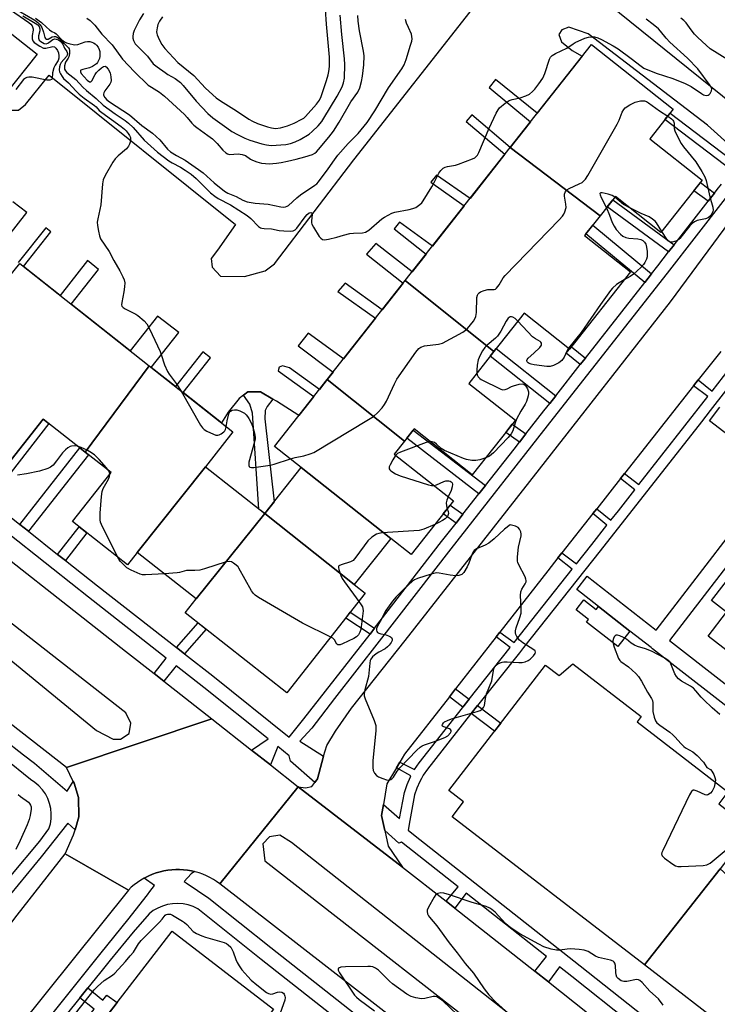
# Model space of a CAD drawing. Units: inches. Extents: x 1261765 to 1267765, y 525453 to 529453.
# Drawn here: x 1263632 to 1263879, y 528237 to 528586 of the extents above; entities that cross this region are included whole.
import ezdxf

# ---------------------------------------------------------------- set-up
doc = ezdxf.new("R2010")
doc.units = ezdxf.units.IN
doc.header["$MEASUREMENT"] = 0
for name, color, linetype in [('BLDG-Footprint', 5, 'Continuous'), ('CULTRL-Pad', 6, 'Continuous'), ('TRANS-Non Street Sidewalk', 7, 'Continuous'), ('TRANS-Parking Lot', 4, 'Continuous'), ('TRANS-Road', 130, 'Continuous'), ('TRANS-Street Sidewalk', 7, 'Continuous'), ('Undefined', 1, 'Continuous')]:
    doc.layers.add(name, color=color, linetype=linetype)

msp = doc.modelspace()

# ---------------------------------------------------------------- linework, layer by layer
at = {"layer": 'BLDG-Footprint'}
for points, elevation in [([(1263596.61, 528606.2), (1263637.66, 528573.83), (1263626.24, 528559.36), (1263616.98, 528566.66), (1263620.65, 528571.31), (1263599.09, 528588.31), (1263595.33, 528583.54), (1263585.09, 528591.61)], 491.05), ([(1263837.05, 528516.56), (1263805.22, 528540.79), (1263833.99, 528577.25), (1263862.98, 528554.38), (1263854.63, 528543.8), (1263873.2, 528529.15), (1263858.61, 528510.65), (1263842.45, 528523.4)], 487.83), ([(1263837.05, 528516.56), (1263831.54, 528509.58), (1263847.83, 528496.73), (1263826.26, 528469.39), (1263810.15, 528482.09), (1263799.45, 528468.52), (1263768.02, 528493.63), (1263805.22, 528540.79)], 488.64), ([(1263677.32, 528463.51), (1263654.75, 528432.87), (1263639.87, 528444.61), (1263625.86, 528426.85), (1263598.39, 528448.52), (1263610.47, 528463.84), (1263605.57, 528467.71), (1263631.5, 528499.65)], 488.87), ([(1263799.45, 528468.52), (1263790.55, 528457.25), (1263807.08, 528444.22), (1263791.8, 528424.85), (1263771.18, 528441.13), (1263767.78, 528436.81), (1263740.42, 528458.64), (1263768.02, 528493.63)], 488.15), ([(1263697.3, 528427.74), (1263673.14, 528397.46), (1263669.65, 528393.03), (1263650.21, 528408.37), (1263663.86, 528425.68), (1263654.75, 528432.87), (1263677.32, 528463.51), (1263707.03, 528440.07)], 488.47), ([(1263767.78, 528436.81), (1263764.13, 528432.19), (1263785.09, 528415.66), (1263770.13, 528396.7), (1263762.91, 528402.39), (1263731.2, 528427.52), (1263721.75, 528434.98), (1263740.42, 528458.64)], 487.92), ([(1263718.3, 528411.17), (1263694, 528381), (1263673.14, 528397.46), (1263697.3, 528427.74)], 488.54), ([(1263762.91, 528402.39), (1263750.01, 528386.04), (1263718.3, 528411.17), (1263731.2, 528427.52)], 488.06), ([(1263750.01, 528386.04), (1263753.88, 528382.99), (1263726.06, 528347.72), (1263690.11, 528376.07), (1263694, 528381), (1263718.3, 528411.17)], 488.55), ([(1263944.26, 528369.05), (1263920.9, 528339.01), (1263908.54, 528348.54), (1263905.44, 528344.53), (1263875.32, 528367.77), (1263881.87, 528376.25), (1263876.52, 528380.38), (1263893.6, 528402.51), (1263899.98, 528397.59), (1263906.2, 528405.65), (1263935.26, 528383.23), (1263931.76, 528378.69)], 487.12), ([(1263890.49, 528299.61), (1263879.53, 528285.41), (1263852.72, 528251.43), (1263784.71, 528303.91), (1263788.73, 528309.12), (1263783.51, 528313.15), (1263817.76, 528357.54), (1263822.57, 528353.83), (1263827.39, 528357.99), (1263851.56, 528339.34), (1263850.14, 528337.5), (1263882.3, 528312.68), (1263879.04, 528308.45)], 486.19), ([(1263900.54, 528271.95), (1263910.85, 528264.13), (1263940.96, 528237.01), (1263937.9, 528233.05), (1263947.32, 528225.79), (1263927.32, 528199.86), (1263919.19, 528206.14), (1263916.28, 528202.37), (1263852.72, 528251.43), (1263879.53, 528285.41), (1263898.36, 528268.46)], 486.12), ([(1263729.02, 528198.08), (1263705.4, 528167.24), (1263698.68, 528172.42), (1263710.06, 528187.18), (1263693.05, 528200.3), (1263663.64, 528224.38), (1263658.49, 528228.34), (1263685.54, 528263.44), (1263721.35, 528235.83), (1263717.95, 528231.42), (1263735.66, 528217.77), (1263723.66, 528202.21)], 488.95)]:
    msp.add_lwpolyline(points, close=True, dxfattribs=dict(at, elevation=elevation))
at = {"layer": 'CULTRL-Pad'}
msp.add_lwpolyline([(1263831.3, 528380.62), (1263835.66, 528377.22), (1263836.47, 528378.27), (1263847.58, 528369.62), (1263843.32, 528364.15), (1263832.24, 528372.78), (1263832.93, 528373.66), (1263828.54, 528377.08)], close=True, dxfattribs=at)
at = {"layer": 'TRANS-Non Street Sidewalk'}
for points in [[(1263885.91, 528534.57), (1263884.04, 528532.41), (1263860.03, 528550.64), (1263861.81, 528552.89)], [(1263877.59, 528524.64), (1263875.33, 528521.74), (1263870.3, 528525.47), (1263872.57, 528528.36)], [(1263863.24, 528506.25), (1263861.32, 528503.78), (1263839.6, 528519.8), (1263841.54, 528522.25)], [(1263855.29, 528496.08), (1263852.85, 528492.97), (1263832.04, 528510.21), (1263834.49, 528513.31)], [(1263831.86, 528466.22), (1263830.04, 528463.91), (1263825.08, 528467.95), (1263826.26, 528469.39), (1263826.93, 528470.24)], [(1263821.35, 528452.85), (1263819.23, 528450.14), (1263798.13, 528466.85), (1263799.45, 528468.52), (1263800.26, 528469.56)], [(1263721.15, 528451.74), (1263719.14, 528449.06), (1263718.44, 528447.73), (1263718.33, 528444.67), (1263721.62, 528415.38), (1263718.3, 528411.17), (1263716.24, 528412.8), (1263713.98, 528446.72), (1263713.04, 528449.93), (1263710.77, 528453.12), (1263712.29, 528454.33), (1263716.74, 528454.33)], [(1263620.69, 528415.92), (1263617.83, 528418.18), (1263625.08, 528427.47), (1263625.86, 528426.85), (1263639.87, 528444.61), (1263641.85, 528443.05)], [(1263810.78, 528439.37), (1263808.5, 528436.47), (1263803.67, 528439.9), (1263805.96, 528442.8)], [(1263796.43, 528421.08), (1263794.14, 528418.17), (1263768.57, 528437.83), (1263770.87, 528440.73)], [(1263634.6, 528404.92), (1263631.5, 528407.37), (1263652.75, 528434.45), (1263654.75, 528432.87), (1263655.85, 528432.01)], [(1263788.46, 528410.93), (1263786.02, 528407.83), (1263781.51, 528411.13), (1263783.96, 528414.22)], [(1263647.69, 528394.56), (1263644.93, 528396.75), (1263652.53, 528406.54), (1263655.3, 528404.36)], [(1263757.19, 528370.62), (1263755.58, 528368.54), (1263746.95, 528374.2), (1263748.58, 528376.27)], [(1263689.83, 528361.53), (1263686.98, 528363.76), (1263694.69, 528372.46), (1263697.52, 528370.23)], [(1263790.67, 528345.48), (1263788.45, 528342.68), (1263783.66, 528346.32), (1263785.86, 528349.13)], [(1263791.4, 528340.43), (1263793.62, 528343.23), (1263801.88, 528336.96), (1263799.7, 528334.13)], [(1263652.81, 528239.81), (1263655.6, 528243.28), (1263660.97, 528238.97), (1263662.41, 528240.72), (1263666.03, 528238.12), (1263664.5, 528236.14), (1263661.78, 528232.61), (1263660.52, 528230.97), (1263656.32, 528233.9), (1263657.88, 528235.75)]]:
    msp.add_lwpolyline(points, close=True, dxfattribs=at)
at = {"layer": 'TRANS-Parking Lot'}
for points in [[(1263827.46, 528601.8), (1263904.69, 528539.44)], [(1263582.3, 528589.71), (1263593.4, 528581.17), (1263615.16, 528564.43), (1263626.43, 528555.75), (1263628.61, 528553.94), (1263631.13, 528553.96), (1263633.61, 528555.95), (1263641.89, 528566.35), (1263707.9, 528513.54), (1263701.57, 528504.46), (1263699.28, 528501.47), (1263699.65, 528498.41), (1263702.65, 528495.21), (1263711.09, 528495.1), (1263718.47, 528497.07), (1263721.73, 528499.62), (1263749.87, 528536.39), (1263793.64, 528592.04)], [(1263884.65, 528540.09), (1263875.08, 528548.67), (1263832.87, 528580.94), (1263825.92, 528583.37), (1263823.49, 528582.41), (1263822.45, 528580.72), (1263823.42, 528578.21), (1263827.2, 528575.11), (1263830.67, 528573.04), (1263814.81, 528552.94), (1263799.98, 528564.88), (1263797.81, 528562.03), (1263812.39, 528549.87), (1263805.22, 528540.79), (1263791.65, 528552.34), (1263789.66, 528549.92), (1263803.37, 528538.44), (1263790.98, 528522.74), (1263779.06, 528531), (1263777.1, 528528.51), (1263788.87, 528520.06), (1263777.66, 528505.85), (1263765.97, 528514.35), (1263764.09, 528511.96), (1263775.46, 528503.06), (1263770.51, 528496.78), (1263757.67, 528506.79), (1263754.31, 528502.99), (1263767.34, 528492.76), (1263759.84, 528483.26), (1263746.81, 528492.77), (1263744.13, 528489.82), (1263757.52, 528480.32), (1263746.16, 528465.92), (1263733.62, 528475.09), (1263730.16, 528470.59), (1263742.48, 528461.25), (1263740.42, 528458.64), (1263737.66, 528455.14), (1263727.02, 528462.8), (1263724.57, 528463.53), (1263723.45, 528462.98), (1263723.06, 528461.75), (1263735.72, 528452.68), (1263730.34, 528445.87), (1263722.4, 528451), (1263721.15, 528451.74), (1263716.74, 528454.33), (1263712.29, 528454.33), (1263710.77, 528453.12), (1263709.25, 528451.91), (1263705.38, 528447.11), (1263702.95, 528443.29), (1263689.39, 528453.99), (1263699.11, 528466.32), (1263696.39, 528468.46), (1263686.67, 528456.13), (1263678.09, 528462.9), (1263687.82, 528475.23), (1263680.36, 528481.11), (1263670.64, 528468.78), (1263649.7, 528485.3), (1263659.42, 528497.63), (1263655.51, 528500.71), (1263645.79, 528488.38), (1263632.85, 528498.59), (1263642.58, 528510.92), (1263640.73, 528512.37), (1263631, 528500.04)], [(1263624.25, 528505.37), (1263633.98, 528517.7), (1263629.12, 528521.53)], [(1263879.78, 528468.6), (1263871.81, 528458.49), (1263870.18, 528456.44), (1263845.73, 528425.43), (1263844.33, 528423.65), (1263835.84, 528412.89), (1263834.5, 528411.19), (1263823.53, 528397.28), (1263822.1, 528395.47), (1263818.54, 528390.96), (1263801.54, 528369.2), (1263800.28, 528367.58), (1263785.86, 528349.13), (1263783.66, 528346.32), (1263767.78, 528326), (1263766.09, 528323.18), (1263764.93, 528321.23), (1263761.52, 528315.52), (1263760.3, 528308.2), (1263759.67, 528304.36), (1263760.81, 528299.02), (1263762, 528293.44), (1263767.09, 528286.08), (1263730.13, 528314.5), (1263732.74, 528314.14), (1263734.95, 528314.58), (1263736.02, 528316.02), (1263736.99, 528317.33), (1263738.45, 528323.05), (1263739.15, 528325.37), (1263740.26, 528329.08), (1263743.3, 528334.19), (1263749.04, 528342.37), (1263768.07, 528366.29), (1263815.55, 528426.93), (1263862.04, 528486.18), (1263886.7, 528519.5)]]:
    msp.add_lwpolyline(points, dxfattribs=at)
at = {"layer": 'TRANS-Road'}
for points in [[(1263679.12, 528354.56), (1263682.54, 528351.87), (1263699.58, 528338.49), (1263648.11, 528321.27), (1263587.06, 528368.84), (1263576, 528377.46), (1263524.32, 528417.74), (1263532.19, 528434.87), (1263614.46, 528370.67), (1263658.74, 528334.36), (1263664.58, 528331.3), (1263667.25, 528331.39), (1263670.23, 528333.37), (1263670.81, 528337.05), (1263669.1, 528340.7), (1263623.45, 528376.28), (1263541.77, 528440.69), (1263536.46, 528444.17), (1263543.97, 528460.52), (1263606.13, 528411.76), (1263669.03, 528362.49)], [(1263713.63, 528327.46), (1263720.27, 528322.24), (1263730.13, 528314.5), (1263702.39, 528280.1), (1263701.26, 528280.93), (1263700.09, 528281.69), (1263698.87, 528282.38), (1263697.61, 528283), (1263696.33, 528283.54), (1263695.01, 528284.01), (1263693.67, 528284.41), (1263693.41, 528284.47), (1263692.31, 528284.73), (1263690.93, 528284.97), (1263689.54, 528285.13), (1263688.14, 528285.21), (1263686.75, 528285.21), (1263685.35, 528285.13), (1263683.96, 528284.98), (1263682.58, 528284.74), (1263681.22, 528284.42), (1263679.88, 528284.03), (1263678.56, 528283.56), (1263677.27, 528283.02), (1263676.02, 528282.4), (1263675.56, 528282.15), (1263674.35, 528281.44), (1263673.19, 528280.66), (1263672.08, 528279.81), (1263671.02, 528278.9), (1263670.02, 528277.94), (1263647.64, 528290.71), (1263650.59, 528297.43), (1263651.1, 528299.22), (1263652.42, 528303.91), (1263652.28, 528310.69), (1263650.81, 528315.74), (1263650.49, 528316.4), (1263648.11, 528321.27), (1263699.58, 528338.49)], [(1263670.02, 528277.94), (1263611.08, 528204.6), (1263608.46, 528201.33), (1263600.47, 528191.4), (1263544.49, 528120.81), (1263520.31, 528090.69), (1263495.96, 528059.59), (1263476.43, 528076.47), (1263508.95, 528117.8), (1263518.06, 528128.23), (1263532.86, 528146.86), (1263576.82, 528201.31), (1263603.08, 528233.92), (1263628.35, 528266.13), (1263630.64, 528269.05), (1263647.64, 528290.71)]]:
    msp.add_lwpolyline(points, close=True, dxfattribs=at)
for points in [[(1263825.43, 528184.72), (1263702.39, 528280.1), (1263730.13, 528314.5), (1263767.09, 528286.08), (1263782.5, 528273.96), (1263785.63, 528271.5), (1263813.88, 528249.26), (1263818.73, 528245.45), (1263827.97, 528238.18), (1263842.49, 528226.63)], [(1263825.82, 528217.52), (1263727.77, 528294.76), (1263723.6, 528297.4), (1263720, 528296.76), (1263717.6, 528294.31), (1263718.29, 528288.29), (1263814.51, 528213.2)]]:
    msp.add_lwpolyline(points, dxfattribs=at)
at = {"layer": 'TRANS-Street Sidewalk'}
for points in [[(1263620.69, 528415.92), (1263631.5, 528407.37), (1263634.6, 528404.92), (1263644.93, 528396.75), (1263647.69, 528394.56), (1263659.01, 528385.6), (1263686.98, 528363.76), (1263689.83, 528361.53), (1263699.86, 528353.7), (1263726.99, 528332.02), (1263732.14, 528338.48), (1263739.76, 528348.31), (1263755.58, 528368.54), (1263757.19, 528370.62), (1263780.91, 528401.31), (1263786.02, 528407.83), (1263788.46, 528410.93), (1263794.14, 528418.17), (1263796.43, 528421.08), (1263806.56, 528433.99), (1263808.5, 528436.47), (1263810.78, 528439.37), (1263817.16, 528447.5), (1263819.23, 528450.14), (1263821.35, 528452.85), (1263830.04, 528463.91), (1263831.86, 528466.22), (1263852.85, 528492.97), (1263855.29, 528496.08), (1263857.5, 528498.89), (1263861.32, 528503.78), (1263863.24, 528506.25), (1263875.33, 528521.74), (1263877.59, 528524.64), (1263878.55, 528525.86), (1263880.03, 528527.76)], [(1263881.4, 528522.76), (1263860.77, 528496.32), (1263820.43, 528444.93), (1263784.19, 528398.76), (1263758.86, 528365.99), (1263743.04, 528345.75), (1263734.91, 528335.27), (1263730.75, 528330.61), (1263739.15, 528325.37), (1263738.45, 528323.05), (1263736.99, 528317.33), (1263736.02, 528316.02), (1263727.46, 528323.6), (1263726.96, 528325.46), (1263722.89, 528328.71), (1263720.27, 528322.24), (1263713.63, 528327.46), (1263719.46, 528331.46), (1263696.68, 528349.66), (1263686.9, 528357.3), (1263682.54, 528351.87), (1263679.12, 528354.56), (1263683.39, 528360.04), (1263655.84, 528381.56), (1263612.01, 528416.24)], [(1263847.27, 528231.34), (1263827.01, 528247.35), (1263822.65, 528250.79), (1263818.73, 528245.45), (1263813.88, 528249.26), (1263818.03, 528254.43), (1263789.66, 528276.81), (1263785.63, 528271.5), (1263782.5, 528273.96), (1263786.74, 528279.1), (1263766.66, 528294.94), (1263765.8, 528294.51), (1263760.81, 528299.02), (1263759.67, 528304.36), (1263760.3, 528308.2), (1263766.05, 528303.25), (1263767.76, 528312.49), (1263768.67, 528315.29), (1263769.85, 528317.98), (1263770.04, 528318.34), (1263764.93, 528321.23), (1263766.09, 528323.18), (1263771.28, 528320.55), (1263772.96, 528322.96), (1263788.27, 528342.45), (1263788.45, 528342.68), (1263790.67, 528345.48), (1263805.2, 528363.76), (1263800.28, 528367.58), (1263801.54, 528369.2), (1263806.61, 528365.53), (1263827.21, 528391.52), (1263822.1, 528395.47), (1263823.53, 528397.28), (1263828.75, 528393.45), (1263834.17, 528400.3), (1263839.49, 528407.07), (1263834.5, 528411.19), (1263835.84, 528412.89), (1263840.84, 528408.8), (1263843.51, 528412.2), (1263849.34, 528419.64), (1263844.33, 528423.65), (1263845.73, 528425.43), (1263850.77, 528421.46), (1263875.18, 528452.58), (1263870.18, 528456.44), (1263871.81, 528458.49), (1263876.7, 528454.52), (1263884.82, 528464.88)], [(1263887.75, 528462.6), (1263876.01, 528447.63), (1263872.94, 528443.71), (1263837.09, 528398), (1263809.94, 528363.76), (1263808.47, 528361.91), (1263793.62, 528343.23), (1263791.4, 528340.43), (1263791.18, 528340.15), (1263775.95, 528320.75), (1263774.43, 528318.58), (1263773.81, 528317.47), (1263773.17, 528316.33), (1263772.14, 528313.97), (1263771.36, 528311.58), (1263769.71, 528302.57), (1263769.12, 528299.13), (1263770.95, 528297.6), (1263829.95, 528251.07), (1263900.77, 528195.12)], [(1263888.88, 528337.45), (1263855.61, 528363.36), (1263855.1, 528363.76), (1263847.58, 528369.62), (1263836.47, 528378.27), (1263828.78, 528384.26), (1263832.47, 528389), (1263856.92, 528369.95), (1263899.76, 528425.61), (1263875.8, 528444.07), (1263879.46, 528448.83)], [(1263906.34, 528424.33), (1263861.65, 528366.26), (1263864.87, 528363.76), (1263890.39, 528343.88)], [(1263618.3, 528337.09), (1263632.88, 528325.84), (1263636.78, 528322.82), (1263648.33, 528312.95), (1263650.49, 528316.4), (1263650.81, 528315.74), (1263652.28, 528310.69), (1263652.42, 528303.91), (1263651.1, 528299.22), (1263648.51, 528301.66), (1263639.08, 528289.74), (1263625.49, 528273.23)], [(1263628.37, 528282.95), (1263638.65, 528295.27), (1263641.87, 528299.55), (1263642.37, 528301.32), (1263642.64, 528303.14), (1263642.68, 528304.97), (1263642.5, 528306.8), (1263642.08, 528308.59), (1263641.44, 528310.32), (1263640.59, 528311.94), (1263639.54, 528313.45), (1263638.31, 528314.82), (1263636.92, 528316.02), (1263635.39, 528317.04), (1263616.61, 528332.13)], [(1263623.25, 528209.62), (1263660.31, 528255.73), (1263669.86, 528267.4), (1263676.71, 528276.29), (1263677.62, 528277.47), (1263679.19, 528279.52), (1263675.56, 528282.15), (1263676.02, 528282.4), (1263677.27, 528283.02), (1263678.56, 528283.56), (1263679.88, 528284.03), (1263681.22, 528284.42), (1263682.58, 528284.74), (1263683.96, 528284.98), (1263685.35, 528285.13), (1263686.75, 528285.21), (1263688.14, 528285.21), (1263689.54, 528285.13), (1263690.93, 528284.97), (1263692.31, 528284.73), (1263693.41, 528284.47), (1263692.24, 528283.69), (1263689.73, 528280.99), (1263690.46, 528280.5), (1263698.5, 528275.11), (1263720.41, 528257.56), (1263771.71, 528217.3)], [(1263746.88, 528229.89), (1263717.03, 528253.31), (1263694.57, 528271.31), (1263692.9, 528272.08), (1263691.15, 528272.65), (1263689.34, 528273.01), (1263687.51, 528273.16), (1263685.67, 528273.08), (1263683.86, 528272.79), (1263682.09, 528272.28), (1263680.39, 528271.57), (1263678.79, 528270.66), (1263677.31, 528269.57), (1263671.65, 528263.06), (1263663.51, 528253.13), (1263659.72, 528248.41), (1263655.6, 528243.28), (1263652.81, 528239.81), (1263629.6, 528210.92)]]:
    msp.add_lwpolyline(points, dxfattribs=at)
at = {"layer": 'Undefined'}
for points, elevation in [([(1263628.19, 528589.47), (1263634.69, 528585.02), (1263635.48, 528584.4), (1263635.94, 528583.79), (1263636.29, 528582.81), (1263636.33, 528582.3), (1263635.98, 528580.39), (1263635.96, 528579.27), (1263636.16, 528578.52), (1263636.68, 528577.9), (1263638.64, 528576.57), (1263639.94, 528575.96), (1263640.76, 528575.93), (1263642.71, 528576.44), (1263643.23, 528576.5), (1263643.8, 528576.34), (1263644.32, 528575.9), (1263644.9, 528575.07), (1263645.2, 528574.3), (1263645.41, 528573.17), (1263645.41, 528572.33), (1263645.17, 528571.61), (1263644.09, 528569.92), (1263643.64, 528568.91), (1263643.16, 528567.2), (1263642.96, 528565.12), (1263642.75, 528564.84), (1263642.18, 528564.65), (1263641.16, 528564.64), (1263635.9, 528565.65), (1263634.77, 528565.7), (1263633.98, 528565.58), (1263633.51, 528565.35), (1263632.9, 528564.8), (1263630.18, 528561.33)], 490), ([(1263628.74, 528590.58), (1263636.85, 528585.81), (1263637.96, 528584.99), (1263638.75, 528584.19), (1263639.35, 528583.22), (1263639.97, 528581.61), (1263640.35, 528579.73), (1263640.69, 528579.29), (1263641.03, 528579.12), (1263641.58, 528579.14), (1263642.98, 528579.88), (1263643.69, 528580.1), (1263644.14, 528580.08), (1263644.59, 528579.94), (1263645.48, 528579.39), (1263648.75, 528576.06), (1263649.03, 528575.64), (1263649.2, 528575.13), (1263649.16, 528574.03), (1263648.86, 528572.9), (1263648.62, 528572.38), (1263647.71, 528570.96), (1263647.34, 528569.7), (1263647.33, 528568.97), (1263647.43, 528568.53), (1263647.75, 528567.89), (1263648.25, 528567.31), (1263651.42, 528564.81), (1263653.86, 528562.17), (1263655.11, 528560.94), (1263658.53, 528558.09), (1263661.05, 528555.74), (1263665.33, 528552.65), (1263668.86, 528550.28), (1263669.98, 528549.41), (1263671.64, 528547.81), (1263675.6, 528543.33), (1263680.25, 528539.09), (1263684.35, 528536.08), (1263685.51, 528535.38), (1263688.42, 528533.84), (1263690.09, 528532.78), (1263692.22, 528531.28), (1263693.95, 528529.78), (1263699.06, 528524.77), (1263700.62, 528523.51), (1263701.8, 528522.72), (1263706.2, 528520.44), (1263712.07, 528516.68), (1263713.4, 528515.6), (1263716.06, 528512.83), (1263716.77, 528512.37), (1263717.3, 528512.17), (1263718.14, 528512.05), (1263720.71, 528511.95), (1263723.4, 528511.41), (1263725.03, 528511.24), (1263727.27, 528511.14), (1263728.34, 528511.25), (1263729.01, 528511.57), (1263729.6, 528512.15), (1263732.59, 528516.19), (1263733.35, 528517.08), (1263734.06, 528517.61), (1263734.58, 528517.74), (1263734.85, 528517.65), (1263734.95, 528517.53), (1263735.06, 528517.14), (1263734.82, 528514.68), (1263734.84, 528514.13), (1263735, 528513.59), (1263735.53, 528512.56), (1263737.6, 528509.28), (1263738.12, 528508.61), (1263738.71, 528508.14), (1263739.47, 528508.05), (1263740.9, 528508.29), (1263743.82, 528508.99), (1263746.14, 528509.75), (1263748.38, 528510.28), (1263749.75, 528510.43), (1263752.94, 528510.54), (1263754.01, 528510.78), (1263755.16, 528511.51), (1263759.76, 528515.54), (1263760.73, 528516.16), (1263762, 528516.85), (1263763.3, 528517.47), (1263764.4, 528517.84), (1263769.38, 528518.77), (1263770.77, 528519.11), (1263771.81, 528519.58), (1263773.23, 528520.61), (1263773.87, 528521.2), (1263774.4, 528521.89), (1263777.46, 528526.85), (1263778.34, 528528.36), (1263779.99, 528531.73), (1263780.66, 528532.64), (1263781.47, 528533.4), (1263782.19, 528533.76), (1263782.98, 528534.02), (1263785.84, 528534.55), (1263786.96, 528534.87), (1263791.89, 528536.74), (1263792.65, 528537.11), (1263793.1, 528537.43), (1263793.61, 528538.03), (1263794.15, 528538.98), (1263797.82, 528547.59), (1263800.26, 528552.86), (1263800.95, 528554.12), (1263801.48, 528554.76), (1263803.42, 528556.43), (1263804.81, 528557.39), (1263805.87, 528557.77), (1263808.76, 528558.37), (1263810.74, 528559.01), (1263812.05, 528559.64), (1263813.16, 528560.57), (1263813.92, 528561.43), (1263815.32, 528563.25), (1263816.78, 528565.35), (1263817.43, 528566.94), (1263819.17, 528572.06), (1263819.53, 528572.75), (1263820.05, 528573.3), (1263821.2, 528573.99), (1263825.23, 528575.92), (1263827.51, 528577.46), (1263828.25, 528577.87), (1263831.62, 528579.42), (1263832.93, 528579.83), (1263833.96, 528579.97), (1263835.09, 528579.88), (1263836.21, 528579.59), (1263837.58, 528578.99), (1263841.73, 528576.7), (1263843.46, 528575.66), (1263848.03, 528572.27), (1263851.54, 528569.53), (1263852.52, 528568.88), (1263856.95, 528567.02), (1263862.8, 528565.2), (1263867.16, 528563.44), (1263869.25, 528562.34), (1263872.93, 528559.84), (1263873.66, 528559.41), (1263874.14, 528559.24), (1263874.61, 528559.17), (1263875.28, 528559.27), (1263875.68, 528559.54), (1263876.03, 528559.93), (1263876.53, 528560.84), (1263876.59, 528561.56), (1263876.44, 528562.04), (1263876.05, 528562.76), (1263871.7, 528568.59), (1263867.98, 528572.41), (1263861.74, 528578.02), (1263860.4, 528579.51), (1263858.49, 528581.9), (1263857.7, 528582.74), (1263855.9, 528584.3), (1263853.35, 528586.13)], 486), ([(1263675.37, 528588.21), (1263673.95, 528585.89), (1263672.08, 528582.2), (1263671.67, 528581.11), (1263671.52, 528580.01), (1263671.58, 528579.47), (1263671.78, 528578.69), (1263671.99, 528578.2), (1263672.44, 528577.5), (1263673.76, 528576.01), (1263676.73, 528573.12), (1263678.83, 528570.41), (1263680.17, 528569.3), (1263683.01, 528567.27), (1263683.98, 528566.63), (1263686.54, 528565.16), (1263688.41, 528563.76), (1263689.35, 528562.76), (1263693.99, 528557.11), (1263698.13, 528552.85), (1263699.86, 528551.31), (1263704.81, 528547.72), (1263706.67, 528546.48), (1263708.59, 528545.37), (1263711.18, 528544.05), (1263713.05, 528543.3), (1263717.26, 528542), (1263718.89, 528541.66), (1263720.53, 528541.52), (1263725.8, 528541.83), (1263727.44, 528542.17), (1263729.03, 528542.73), (1263730.84, 528543.55), (1263734, 528545.51), (1263735.13, 528546.4), (1263737.24, 528548.41), (1263738.45, 528549.96), (1263739.24, 528551.16), (1263743.97, 528558.95), (1263745.7, 528562.28), (1263746.17, 528563.63), (1263746.49, 528565.31), (1263746.64, 528570.16), (1263746.57, 528572.12), (1263745.6, 528580.81), (1263745.03, 528587.55)], 480), ([(1263682.09, 528587.02), (1263681.06, 528585.53), (1263680.44, 528584.3), (1263680.15, 528583.16), (1263680, 528581.71), (1263680.04, 528581.14), (1263680.18, 528580.59), (1263680.88, 528578.98), (1263681.87, 528577.16), (1263682.96, 528575.81), (1263687.56, 528570.83), (1263693.16, 528566.27), (1263697.3, 528561.76), (1263701.07, 528558.33), (1263702.59, 528557.22), (1263708.25, 528553.74), (1263712.7, 528550.76), (1263713.92, 528550.06), (1263715.7, 528549.27), (1263719.21, 528548.02), (1263720.63, 528547.67), (1263722.09, 528547.52), (1263723.86, 528547.7), (1263726.29, 528548.41), (1263728.65, 528549.34), (1263731.45, 528550.74), (1263732.09, 528551.19), (1263732.71, 528551.75), (1263736.57, 528556.04), (1263737.64, 528557.55), (1263738.31, 528558.83), (1263740.2, 528564.51), (1263740.75, 528566.53), (1263740.97, 528567.69), (1263741.17, 528569.46), (1263741.23, 528571.43), (1263741.17, 528572.76), (1263740.12, 528584.45), (1263739.82, 528589.55)], 478), ([(1263632.56, 528587.35), (1263637.01, 528584.77), (1263637.92, 528584.13), (1263638.4, 528583.56), (1263638.67, 528582.73), (1263638.62, 528582.01), (1263638.17, 528580.23), (1263638.17, 528579.47), (1263638.43, 528578.8), (1263638.99, 528578.24), (1263640.18, 528577.58), (1263640.93, 528577.49), (1263641.42, 528577.63), (1263641.88, 528577.87), (1263643.25, 528579.01), (1263643.96, 528579.21), (1263644.48, 528579.13), (1263645.26, 528578.81), (1263645.75, 528578.51), (1263646.32, 528577.96), (1263646.75, 528577.31), (1263647.38, 528575.91), (1263648.17, 528574.75), (1263648.39, 528574.03), (1263648.31, 528573.39), (1263648.11, 528572.96), (1263646.25, 528570.81), (1263645.82, 528570.09), (1263645.57, 528569.32), (1263645.5, 528568.3), (1263645.62, 528567.54), (1263645.94, 528566.8), (1263646.54, 528565.86), (1263647.07, 528565.22), (1263648.76, 528563.62), (1263651.49, 528560.65), (1263652.57, 528559.62), (1263654.39, 528558.23), (1263658.02, 528555.65), (1263658.57, 528555.15), (1263659.68, 528553.91), (1263660.56, 528553.17), (1263667.45, 528548.2), (1263668.63, 528547.27), (1263669.25, 528546.61), (1263669.92, 528545.72), (1263670.37, 528545.02), (1263670.71, 528544.3), (1263670.8, 528543.79), (1263670.74, 528542.99), (1263670.45, 528541.92), (1263670.09, 528541.19), (1263669.32, 528540.32), (1263666.33, 528537.83), (1263665.3, 528536.78), (1263664.5, 528535.54), (1263661.81, 528530.9), (1263661.06, 528529.31), (1263660.81, 528527.9), (1263660.23, 528520.44), (1263659.17, 528515.49), (1263658.98, 528514.32), (1263659.02, 528513.18), (1263659.37, 528511.2), (1263659.74, 528509.53), (1263660.13, 528508.48), (1263663.23, 528503.97), (1263664.82, 528500.74), (1263667.01, 528497.13), (1263668.05, 528494.99), (1263668.49, 528493.91), (1263668.69, 528492.8), (1263668.62, 528491.39), (1263668.4, 528489.68), (1263667.65, 528485.9), (1263667.6, 528485.08), (1263667.71, 528484.61), (1263668.19, 528484.08), (1263668.87, 528483.64), (1263672.65, 528481.81), (1263673.37, 528481.35), (1263675.58, 528479.39), (1263676.56, 528478.31), (1263677.53, 528476.53), (1263681.22, 528468.56), (1263681.65, 528467.47), (1263682.83, 528463.89), (1263683.83, 528461.5), (1263684.42, 528460.55), (1263686.86, 528457.22), (1263688.73, 528454.5)], 488), ([(1263655.33, 528586.56), (1263656.49, 528585.71), (1263658.14, 528584.09), (1263660.58, 528580.89), (1263664.28, 528577.05), (1263667.91, 528572.01), (1263672.13, 528567.56), (1263677.06, 528562.87), (1263678.13, 528562.09), (1263681.05, 528560.36), (1263682.83, 528558.92), (1263689.85, 528552.44), (1263690.78, 528551.43), (1263692.43, 528549.38), (1263693.14, 528548.66), (1263694.2, 528547.81), (1263698.19, 528545.02), (1263699.78, 528543.77), (1263701.45, 528542.22), (1263703.49, 528539.77), (1263704.45, 528538.86), (1263705.07, 528538.5), (1263705.81, 528538.34), (1263708.88, 528538.54), (1263710.33, 528538.33), (1263711.44, 528537.87), (1263713.26, 528536.66), (1263713.99, 528536.26), (1263715.54, 528535.68), (1263717.14, 528535.24), (1263718.5, 528535.05), (1263719.86, 528534.98), (1263722.42, 528535.22), (1263724.12, 528535.47), (1263726.36, 528535.94), (1263729.43, 528536.64), (1263732.47, 528537.46), (1263735.22, 528538.33), (1263735.98, 528538.74), (1263736.67, 528539.27), (1263737.36, 528540.01), (1263740.93, 528544.38), (1263742.59, 528546.58), (1263744.6, 528549.75), (1263748.75, 528556.87), (1263751.2, 528560.31), (1263751.91, 528561.87), (1263752.61, 528564.07), (1263752.96, 528566.05), (1263753.41, 528570.04), (1263753.48, 528573.17), (1263753.29, 528574.85), (1263751.89, 528582.07), (1263751.4, 528585.45), (1263751.25, 528587.5)], 482), ([(1263881.91, 528572.05), (1263876.08, 528575.69), (1263874.56, 528576.95), (1263871.7, 528579.68), (1263870.54, 528580.91), (1263869.27, 528582.43), (1263867.48, 528584.93), (1263866.74, 528585.73), (1263865.69, 528586.53)], 488), ([(1263727.37, 528430.54), (1263729.1, 528431.04), (1263732.16, 528431.61), (1263734.36, 528432.29), (1263735.68, 528432.83), (1263755.07, 528444.44), (1263756.82, 528445.56), (1263758.28, 528446.94), (1263759.83, 528448.63), (1263760.71, 528449.74), (1263761.41, 528451.02), (1263764.27, 528457.16), (1263765.1, 528458.72), (1263771.77, 528468.31), (1263772.88, 528469.67), (1263773.55, 528470.12), (1263774.82, 528470.56), (1263779.79, 528471.14), (1263781.18, 528471.53), (1263788.46, 528475.4), (1263789.43, 528476.05), (1263790.04, 528476.64), (1263792.22, 528479.32), (1263792.82, 528480.3), (1263793.08, 528480.94), (1263793.29, 528482.3), (1263793.44, 528487.7), (1263793.61, 528488.52), (1263793.86, 528488.98), (1263794.23, 528489.35), (1263794.68, 528489.65), (1263795.98, 528490.17), (1263797.35, 528490.47), (1263799.56, 528490.48), (1263800.01, 528490.66), (1263800.42, 528490.99), (1263801.31, 528492.12), (1263802.72, 528494.57), (1263803.47, 528495.49), (1263822.58, 528515.13), (1263823.76, 528516.46), (1263824.19, 528517.19), (1263824.53, 528517.96), (1263824.98, 528519.56), (1263824.94, 528520.68), (1263824.41, 528523.51), (1263824.48, 528524.29), (1263824.84, 528525.21), (1263825.32, 528525.79), (1263826.04, 528526.26), (1263829.6, 528527.86), (1263830.65, 528528.4), (1263831.34, 528528.92), (1263831.89, 528529.57), (1263832.68, 528530.83), (1263843.08, 528549.06), (1263843.75, 528550.39), (1263844.84, 528553.23), (1263845.4, 528554.22), (1263845.94, 528554.84), (1263847.61, 528555.89), (1263849.43, 528556.75), (1263851.39, 528557.23), (1263852.23, 528557.31), (1263852.72, 528557.28), (1263853.45, 528557.04), (1263854.19, 528556.62), (1263858.04, 528553.78), (1263860.98, 528551.84)], 488), ([(1263860.98, 528551.84), (1263862.39, 528550.85), (1263862.79, 528550.48), (1263863.08, 528550.07), (1263863.3, 528549.42), (1263863.32, 528547.53), (1263863.52, 528546.71), (1263864.34, 528544.83), (1263865.75, 528542.18), (1263866.57, 528541.01), (1263870.93, 528535.71), (1263873.13, 528532.21), (1263874.14, 528530.41), (1263874.59, 528529.06), (1263875.92, 528523.3), (1263876.93, 528519.68), (1263877.08, 528518.57), (1263877, 528518.05), (1263876.65, 528517.32), (1263875.98, 528516.43), (1263875.37, 528515.9), (1263874.32, 528515.52), (1263871.47, 528514.94), (1263870.52, 528514.5), (1263869.69, 528513.91), (1263868.88, 528513.08), (1263867.39, 528511.31), (1263865.34, 528508.51), (1263864.94, 528508.17), (1263864.18, 528507.78), (1263862.56, 528507.28), (1263862.05, 528507.26), (1263861.6, 528507.41), (1263861.21, 528507.73), (1263860.67, 528508.37), (1263858.86, 528510.98)], 488), ([(1263842.28, 528523.19), (1263841.3, 528523.78), (1263839.94, 528524.28), (1263837.77, 528524.69), (1263837.34, 528524.69), (1263837.05, 528524.57), (1263837, 528524.43), (1263837.03, 528524.03), (1263837.41, 528523.01), (1263839.28, 528519.39)], 488), ([(1263847.59, 528519.35), (1263845.33, 528520.61), (1263842.28, 528523.19)], 488), ([(1263839.28, 528519.39), (1263840.41, 528516.81), (1263841.36, 528514.21), (1263841.98, 528512.92), (1263842.75, 528511.74), (1263844.23, 528510.03), (1263845.11, 528509.33), (1263846.13, 528508.87), (1263847.24, 528508.7), (1263850.38, 528508.48), (1263851.45, 528508.23), (1263852.16, 528507.8), (1263852.76, 528507.23), (1263853.23, 528506.56), (1263853.42, 528506.05), (1263853.69, 528504.07), (1263853.72, 528502.07), (1263853.52, 528501.27), (1263852.88, 528500.04), (1263852.37, 528499.37), (1263851.42, 528498.32), (1263848.9, 528495.87), (1263847.72, 528495.05), (1263845.58, 528493.88)], 488), ([(1263858.86, 528510.98), (1263857.08, 528514.07), (1263856.52, 528514.72), (1263855.64, 528515.45), (1263854.42, 528516.23), (1263851.64, 528517.35), (1263847.59, 528519.35)], 488), ([(1263845.58, 528493.88), (1263843.79, 528492.9), (1263842.81, 528492.24), (1263841.48, 528491.03), (1263840.68, 528490.16), (1263837.16, 528485.23), (1263830.4, 528475.24), (1263825.89, 528469.68)], 488), ([(1263807.97, 528479.32), (1263807.02, 528480.22), (1263806.12, 528480.73), (1263805.66, 528480.82), (1263805.21, 528480.78), (1263804.55, 528480.41), (1263804.2, 528480.01), (1263803.76, 528479.29), (1263801.91, 528475.7), (1263800.74, 528474.04), (1263799.99, 528473.22), (1263797.03, 528470.83), (1263796.24, 528470.01), (1263795.41, 528468.78), (1263794.52, 528467.22), (1263793.9, 528465.66), (1263793.49, 528463.75), (1263793.35, 528461.97), (1263793.39, 528460.85)], 488), ([(1263825.89, 528469.68), (1263825.24, 528468.62), (1263824.33, 528466.57), (1263823.51, 528465.41), (1263822.39, 528464.51), (1263820.6, 528463.55), (1263819.39, 528463.24), (1263818.21, 528463.25), (1263813.71, 528463.79), (1263812.61, 528464.02), (1263811.88, 528464.29), (1263811.52, 528464.55), (1263811.25, 528464.92), (1263811.15, 528465.34), (1263811.23, 528465.72), (1263811.6, 528466.19), (1263813.58, 528467.94), (1263815.66, 528469.98), (1263816.25, 528470.82), (1263816.32, 528471.04), (1263816.29, 528471.48), (1263816.08, 528471.88), (1263815.82, 528472.12), (1263814.14, 528472.99), (1263813.15, 528473.76), (1263807.97, 528479.32)], 488), ([(1263793.39, 528460.85), (1263793.54, 528460.3), (1263793.92, 528459.61), (1263794.44, 528459.03), (1263794.89, 528458.7), (1263801.85, 528455.17), (1263802.65, 528454.97), (1263803.47, 528455.06), (1263804.19, 528455.36), (1263805.62, 528456.11), (1263806.42, 528456.42), (1263808.34, 528456.96), (1263809.42, 528457.09), (1263810.06, 528456.94), (1263810.63, 528456.49), (1263811.37, 528455.32), (1263811.73, 528454.28), (1263811.74, 528453.72), (1263811.61, 528452.87), (1263811.03, 528450.91), (1263810.48, 528449.89), (1263808.95, 528447.41), (1263807.48, 528444.61), (1263806.94, 528443.32), (1263806.1, 528440.51), (1263805.54, 528439.43), (1263804.44, 528438.11), (1263799.3, 528432.69), (1263797.88, 528431.53), (1263796.61, 528430.95)], 488), ([(1263688.73, 528454.5), (1263695.56, 528442.52), (1263696.2, 528441.53), (1263696.8, 528440.93), (1263697.77, 528440.35), (1263700.16, 528439.25), (1263700.96, 528438.99), (1263701.73, 528438.95), (1263702.2, 528439.07), (1263702.89, 528439.39), (1263703.77, 528440.07), (1263704.13, 528440.49), (1263704.4, 528440.97), (1263704.66, 528441.94)], 488), ([(1263704.66, 528441.94), (1263704.96, 528444.01), (1263705.62, 528446.55), (1263705.84, 528447.04), (1263706.14, 528447.45), (1263706.8, 528447.81), (1263707.58, 528447.95), (1263708.38, 528447.88), (1263709.43, 528447.55), (1263710.44, 528447.1), (1263711.07, 528446.71), (1263711.67, 528446.19), (1263712.2, 528445.56), (1263712.67, 528444.81), (1263713.36, 528443.5), (1263713.93, 528442.14), (1263714.71, 528439.61), (1263714.93, 528438.27), (1263714.86, 528437.49), (1263714.68, 528436.63), (1263712.65, 528429.43), (1263712.6, 528428.2), (1263712.75, 528427.84), (1263713.02, 528427.65), (1263713.63, 528427.53), (1263714.47, 528427.55), (1263720.26, 528428.27), (1263721.68, 528428.65), (1263727.37, 528430.54)], 488), ([(1263652.03, 528435.01), (1263651.03, 528435.11), (1263649.88, 528435.03), (1263649.34, 528434.89), (1263648.61, 528434.47), (1263647.72, 528433.73), (1263646.68, 528432.69), (1263644.59, 528429.87), (1263643.3, 528428.27), (1263642.44, 528427.56), (1263641.43, 528427.11), (1263638.48, 528426.2), (1263633.94, 528425.26), (1263630.7, 528424.76)], 488), ([(1263662.97, 528426.38), (1263662.2, 528427.42), (1263659.62, 528430.33), (1263658.6, 528431.4), (1263657.96, 528431.95), (1263656.38, 528433.04), (1263655.4, 528433.6), (1263653.27, 528434.61), (1263652.03, 528435.01)], 488), ([(1263776.75, 528436.73), (1263775.45, 528436.39), (1263766.39, 528432.9), (1263765.35, 528432.41), (1263764.62, 528431.8)], 488), ([(1263796.61, 528430.95), (1263794.41, 528430.26), (1263793.02, 528429.98), (1263791.66, 528430.02), (1263789.77, 528430.34), (1263788.66, 528430.74), (1263781.98, 528433.53), (1263780.71, 528434.28), (1263779.08, 528435.8), (1263778.38, 528436.29), (1263777.61, 528436.64), (1263776.75, 528436.73)], 488), ([(1263764.62, 528431.8), (1263763.62, 528430.24), (1263762.68, 528428.45), (1263762.38, 528427.72), (1263762.32, 528427.05), (1263762.55, 528426.67), (1263762.92, 528426.33), (1263764.65, 528425.27), (1263766.28, 528424.55), (1263776.23, 528421.34), (1263777.37, 528421.08), (1263778.21, 528421.08)], 488), ([(1263666.1, 528395.84), (1263660.51, 528407.35), (1263660.18, 528408.16), (1263659.98, 528409), (1263660.03, 528411.34), (1263660.44, 528417.25), (1263660.66, 528418.99), (1263661.1, 528420.1), (1263662.98, 528423.36), (1263663.3, 528424.3), (1263663.38, 528425.08)], 488), ([(1263663.38, 528425.08), (1263663.26, 528425.78), (1263662.97, 528426.38)], 488), ([(1263778.21, 528421.08), (1263779.13, 528421.32), (1263781.67, 528422.56), (1263782.45, 528422.81), (1263783.49, 528422.82), (1263783.96, 528422.7), (1263784.35, 528422.47), (1263784.61, 528422.1), (1263784.74, 528421.63), (1263784.67, 528420.65), (1263784.25, 528419.39), (1263783.24, 528417.12)], 488), ([(1263783.24, 528417.12), (1263782.78, 528415.98), (1263782.58, 528414.94), (1263782.62, 528413.92), (1263782.9, 528412.88)], 488), ([(1263782.9, 528412.88), (1263783.26, 528411.93), (1263783.36, 528411.27), (1263783.3, 528410.82), (1263782.95, 528410.14), (1263782.19, 528409.38), (1263781.24, 528408.71), (1263779.98, 528407.98), (1263778.48, 528407.29)], 488), ([(1263778.48, 528407.29), (1263774.66, 528405.67), (1263773.84, 528405.38), (1263772.99, 528405.2), (1263759.83, 528404.34), (1263758.66, 528404.19), (1263757.85, 528403.93), (1263756.24, 528402.86), (1263754.78, 528401.53), (1263750.56, 528395.72), (1263749.6, 528394.62), (1263749.13, 528394.29), (1263748.62, 528394.05), (1263745.37, 528393.07), (1263744.57, 528392.64), (1263744.45, 528392.48), (1263744.37, 528392.09), (1263744.49, 528391.36), (1263745.22, 528389.25), (1263745.72, 528388.22), (1263746.54, 528386.99), (1263751.6, 528380.1)], 488), ([(1263682.74, 528389.89), (1263676.11, 528389.47), (1263674.96, 528389.53), (1263674.14, 528389.77), (1263670.97, 528391.17), (1263669.48, 528392.03), (1263668.63, 528392.77), (1263667.22, 528394.19), (1263666.69, 528394.84), (1263666.1, 528395.84)], 488), ([(1263741.66, 528367.49), (1263731.6, 528372.37), (1263716.11, 528381.5), (1263714.87, 528382.31), (1263714.25, 528382.91), (1263713.6, 528383.87), (1263709.17, 528391.9), (1263708.82, 528392.36), (1263708.17, 528392.97), (1263707.22, 528393.66), (1263706.47, 528394.07), (1263705.68, 528394.25), (1263704.58, 528394.06), (1263696.96, 528391.64), (1263695.26, 528391.2), (1263693.55, 528391.08), (1263690.58, 528391.08), (1263688.14, 528390.39), (1263687.29, 528390.23), (1263682.74, 528389.89)], 488), ([(1263751.6, 528380.1), (1263752.47, 528378.88), (1263752.88, 528378.14), (1263753.06, 528377.58), (1263753.11, 528376.75), (1263752.28, 528370.14), (1263752.01, 528369.16), (1263751.5, 528368.24), (1263750.79, 528367.56), (1263749.84, 528367), (1263745.78, 528365.05), (1263744.98, 528364.77), (1263744.52, 528364.69), (1263744.12, 528364.73), (1263743.8, 528364.94), (1263743.02, 528366.5), (1263742.42, 528367.04), (1263741.66, 528367.49)], 488), ([(1263879.42, 528340.03), (1263876.69, 528342.42), (1263873.78, 528345.21), (1263872.79, 528346.26), (1263870.93, 528348.5), (1263870.14, 528349.34), (1263869.01, 528350.13), (1263865.88, 528351.86), (1263864.78, 528352.73), (1263864.1, 528353.56), (1263863.52, 528354.45), (1263862.08, 528358.05), (1263861.69, 528358.74), (1263861.21, 528359.24), (1263860, 528360.02), (1263855.29, 528362.47), (1263853.16, 528363.28), (1263850.24, 528364.18), (1263849.22, 528364.61), (1263848.05, 528365.33), (1263846.39, 528366.73), (1263845.39, 528367.31), (1263844.02, 528367.88), (1263843.22, 528368.1), (1263842.74, 528368.13), (1263842.35, 528367.97), (1263842.06, 528367.62), (1263841.74, 528366.94), (1263841.55, 528366.17), (1263841.55, 528365.62), (1263842.04, 528363.92), (1263843.62, 528359.9), (1263844.06, 528359.19), (1263844.41, 528358.81), (1263847.06, 528356.98), (1263849.71, 528354.59), (1263850.7, 528353.52), (1263851.76, 528351.92), (1263853.78, 528347.95), (1263855.27, 528345.74), (1263855.62, 528345), (1263855.74, 528344.22), (1263855.69, 528342.02), (1263855.76, 528341.16), (1263856.18, 528339.15), (1263856.69, 528337.82), (1263857.2, 528337.18), (1263858.26, 528336.25), (1263861.73, 528333.8), (1263862.84, 528332.9), (1263863.65, 528332.08), (1263865.66, 528329.76), (1263866.65, 528328.79), (1263867.35, 528328.31), (1263869.9, 528326.9), (1263871.41, 528325.53), (1263873.61, 528323.18), (1263874.86, 528321.37), (1263876.09, 528320.59), (1263876.61, 528320), (1263877.3, 528318.78), (1263877.73, 528317.73), (1263877.86, 528316.92), (1263877.8, 528316.15)], 486), ([(1263877.8, 528316.15), (1263877.43, 528314.41), (1263877.03, 528313.36), (1263876.7, 528312.88), (1263876.11, 528312.25), (1263875.23, 528311.63), (1263874.81, 528311.53), (1263874.22, 528311.63), (1263871.41, 528312.96), (1263870.4, 528313.31), (1263869.96, 528313.29), (1263869.44, 528312.84), (1263868.76, 528311.6), (1263859.22, 528291.95), (1263858.92, 528291.17), (1263858.83, 528290.67), (1263858.86, 528290.44), (1263859.07, 528290.02), (1263859.87, 528289.26), (1263862.76, 528287.09), (1263863.76, 528286.5), (1263864.58, 528286.29), (1263865.76, 528286.26), (1263873.56, 528286.58), (1263874.89, 528286.85), (1263876.05, 528287.51), (1263882.44, 528292.82)], 486), ([(1263630.94, 528311.81), (1263631.8, 528311.07), (1263634.58, 528309), (1263634.97, 528308.59), (1263635.36, 528307.93), (1263635.51, 528307.45), (1263635.55, 528306.61), (1263635.23, 528304.31), (1263634.88, 528302.9), (1263634.12, 528301.04), (1263631.69, 528295.49), (1263630.12, 528292.33)], 488), ([(1263859.41, 528237.24), (1263857.77, 528239.44), (1263854.62, 528242.13), (1263851.93, 528245.18), (1263851.14, 528245.93), (1263850.7, 528246.17), (1263849.93, 528246.23), (1263846.55, 528245.57), (1263845.44, 528245.52), (1263844.47, 528245.86), (1263843.44, 528246.6), (1263842.99, 528247.15), (1263842.71, 528247.87), (1263842.59, 528248.7), (1263842.45, 528251.27), (1263842.31, 528252.03), (1263842.09, 528252.44), (1263841.72, 528252.73), (1263840.69, 528253.09), (1263837.57, 528253.79), (1263836.46, 528254.11), (1263835.46, 528254.59), (1263832.86, 528256.14), (1263831.36, 528256.71), (1263829.66, 528256.92), (1263826.51, 528257.09), (1263825.35, 528257.02), (1263822.76, 528256.68), (1263821.61, 528256.63), (1263819.72, 528257.01), (1263817.18, 528257.86), (1263815.36, 528258.74), (1263808.64, 528262.46), (1263805.39, 528264.57), (1263804.45, 528265.31), (1263803.6, 528266.14), (1263799.88, 528270.13), (1263798.75, 528271.07), (1263798.01, 528271.54), (1263796.67, 528272.06), (1263791.34, 528273.61), (1263783.72, 528276.27), (1263781.76, 528276.84), (1263780.61, 528276.92), (1263779.53, 528276.76), (1263778.91, 528276.33), (1263778.26, 528275.42), (1263776.25, 528271.84), (1263775.84, 528270.8), (1263775.81, 528270.29), (1263775.98, 528269.55), (1263776.3, 528268.83), (1263776.61, 528268.36), (1263779.23, 528265.26), (1263783.57, 528259.23), (1263786.44, 528255.67), (1263789.23, 528251.99), (1263792.17, 528248.54), (1263795.96, 528242.92), (1263797.62, 528240.83), (1263800.05, 528238.41), (1263805.93, 528233.08)], 486), ([(1263651.28, 528234.21), (1263657.87, 528242.62), (1263659.09, 528243.82), (1263661.44, 528245.91), (1263664.34, 528247.81), (1263665.17, 528248.54), (1263668.99, 528252.62), (1263670.68, 528254.62), (1263671.75, 528256), (1263673.63, 528258.92), (1263674.5, 528260.07), (1263680.97, 528266.52), (1263681.92, 528267.6), (1263682.97, 528269.02), (1263683.39, 528269.33), (1263683.85, 528269.45), (1263684.86, 528269.39), (1263685.64, 528269.1), (1263689.16, 528266.96), (1263689.87, 528266.44), (1263690.66, 528265.72), (1263692.95, 528263.31), (1263694.14, 528262.52), (1263696, 528261.71), (1263697.36, 528261.21), (1263703.91, 528259.35), (1263704.69, 528258.98), (1263705.39, 528258.5), (1263706.22, 528257.73), (1263706.68, 528257.05), (1263707.11, 528256.03), (1263708.01, 528253.39), (1263708.47, 528252.34), (1263709.18, 528251.09), (1263710.19, 528249.7), (1263712.25, 528247.3), (1263713.44, 528246.06), (1263715.45, 528244.36), (1263718.95, 528241.7), (1263719.66, 528241.28), (1263720.39, 528241.05), (1263721.15, 528241.17), (1263722.75, 528241.78), (1263723.56, 528241.94), (1263724.32, 528241.82), (1263724.9, 528241.43), (1263725.19, 528241.05), (1263725.46, 528240.38), (1263725.5, 528239.87), (1263725.35, 528239.02), (1263722.52, 528231.09)], 488), ([(1263786.38, 528233.86), (1263781.44, 528238.55), (1263780.18, 528239.54), (1263779.29, 528240.09), (1263778.67, 528240.29), (1263777.95, 528240.31), (1263774.95, 528239.58), (1263773.84, 528239.46), (1263771.79, 528239.74), (1263770.09, 528240.21), (1263768.58, 528241.11), (1263763.51, 528244.7), (1263762.41, 528245.67), (1263758.56, 528249.6), (1263757.51, 528250.34), (1263756.52, 528250.72), (1263755.72, 528250.88), (1263754.84, 528250.92), (1263746.9, 528250.77), (1263745.28, 528250.59), (1263744.46, 528250.27), (1263744.29, 528249.97), (1263744.32, 528249.56), (1263744.72, 528248.65), (1263750.11, 528240.76), (1263750.84, 528239.97), (1263751.71, 528239.2), (1263757.19, 528235.23)], 486)]:
    msp.add_lwpolyline(points, dxfattribs=dict(at, elevation=elevation))
at = {"layer": 'Undefined', "elevation": 486}
msp.add_lwpolyline([(1263805.26, 528407.24), (1263803.22, 528405.65), (1263799.5, 528402.26), (1263797.68, 528400.74), (1263796.36, 528399.96), (1263793.23, 528398.69), (1263792.42, 528398.08), (1263791.96, 528397.4), (1263791.61, 528396.63), (1263790.62, 528393.66), (1263790.02, 528392.35), (1263788.83, 528390.39), (1263788.46, 528389.99), (1263788.03, 528389.68), (1263787.05, 528389.29), (1263785.96, 528389.2), (1263783.98, 528389.42), (1263780.07, 528390.13), (1263779.28, 528390.18), (1263778.59, 528390.13), (1263777.18, 528389.78), (1263772.42, 528388.19), (1263771.35, 528387.72), (1263770.58, 528387.21), (1263769.15, 528385.99), (1263767.7, 528384.6), (1263764.82, 528381.71), (1263763.55, 528380.24), (1263761.18, 528376.9), (1263759.2, 528373.02), (1263758.1, 528371.14), (1263757.88, 528370.55), (1263757.84, 528369.89), (1263757.96, 528369.5), (1263758.26, 528369.15), (1263758.67, 528368.88), (1263759.4, 528368.59), (1263760.88, 528368.4), (1263762.17, 528367.97), (1263762.86, 528367.6), (1263763.21, 528367.3), (1263763.43, 528366.75), (1263763.36, 528366.31), (1263763.02, 528365.59), (1263762.35, 528364.65), (1263761.77, 528364.02), (1263760.88, 528363.36), (1263758.66, 528362.17), (1263757.7, 528361.57), (1263756.42, 528360.48), (1263755.82, 528359.64), (1263755.64, 528359.15), (1263755.48, 528358.29), (1263755.03, 528353.56), (1263753.75, 528348.8), (1263753.5, 528347.47), (1263753.53, 528346.67), (1263753.85, 528345.57), (1263757.03, 528337.9), (1263757.58, 528336.23), (1263757.66, 528335.38), (1263757.61, 528334.25), (1263756.61, 528323.82), (1263756.52, 528321.32), (1263756.7, 528320.26), (1263757.16, 528319.31), (1263757.83, 528318.5), (1263758.52, 528318.05), (1263760.1, 528317.38), (1263761.45, 528316.94), (1263762.23, 528316.84), (1263762.95, 528317.06), (1263763.34, 528317.33), (1263763.84, 528317.9), (1263765.17, 528320.03), (1263766.1, 528321.2), (1263772.11, 528327.39), (1263773.37, 528328.51), (1263774.08, 528328.99), (1263774.84, 528329.37), (1263778.1, 528330.36), (1263779.98, 528331.06), (1263782.1, 528331.95), (1263783.08, 528332.57), (1263784.07, 528333.58), (1263784.3, 528334.09), (1263784.29, 528334.42), (1263784.1, 528334.72), (1263783.73, 528334.96), (1263781.75, 528335.66), (1263781.23, 528335.97), (1263781.11, 528336.26), (1263781.19, 528336.59), (1263781.56, 528337.11), (1263782, 528337.44), (1263783.04, 528338), (1263784.43, 528338.57), (1263793.57, 528341.1), (1263794.61, 528341.5), (1263795.26, 528341.95), (1263795.76, 528342.54), (1263796.1, 528343.25), (1263796.5, 528345.75), (1263796.85, 528347.35), (1263798.66, 528352.01), (1263799.45, 528356.31), (1263799.74, 528356.99), (1263800.21, 528357.54), (1263800.87, 528357.97), (1263801.61, 528358.31), (1263802.39, 528358.57), (1263802.94, 528358.66), (1263804.12, 528358.68), (1263808.31, 528358.43), (1263809.45, 528358.51), (1263810.53, 528358.75), (1263811.54, 528359.15), (1263812.23, 528359.64), (1263813.46, 528360.83), (1263814.09, 528361.65), (1263814.21, 528362.19), (1263814, 528362.56), (1263813.64, 528362.91), (1263809.65, 528365.48), (1263808.5, 528366.38), (1263807.98, 528367.01), (1263807.55, 528367.7), (1263807.2, 528368.42), (1263807.06, 528368.92), (1263807.06, 528369.71), (1263807.28, 528370.78), (1263808.66, 528374.35), (1263809.05, 528375.95), (1263809.14, 528377.57), (1263808.82, 528382.23), (1263808.93, 528383.53), (1263809.32, 528384.46), (1263810.57, 528386.36), (1263810.83, 528387.01), (1263810.88, 528387.48), (1263810.79, 528388), (1263810.5, 528388.79), (1263808.25, 528393.02), (1263807.92, 528393.83), (1263807.8, 528394.38), (1263807.8, 528395.82), (1263808.13, 528399.33), (1263809.04, 528403.32), (1263809.07, 528403.88), (1263808.93, 528404.68), (1263808.51, 528405.67), (1263807.99, 528406.26), (1263807.05, 528406.7)], close=True, dxfattribs=at)
at = {"layer": 'Undefined'}
msp.add_polyline3d([(1263637.1, 528586.58, 484), (1263639.22, 528584.96, 484), (1263640.96, 528583.33, 484), (1263642.04, 528582.43, 484), (1263642.94, 528581.83, 484), (1263644, 528581.35, 484), (1263644.44, 528581.02, 484), (1263646.47, 528578.9, 484), (1263647.35, 528578.16, 484), (1263648.1, 528577.81, 484), (1263648.91, 528577.55, 484), (1263650.9, 528577.14, 484), (1263652.13, 528577.21, 484), (1263654.72, 528578.17, 484), (1263655.49, 528578.3, 484), (1263656.3, 528578.22, 484), (1263657.09, 528578.03, 484), (1263657.6, 528577.84, 484), (1263658.23, 528577.45, 484), (1263658.74, 528576.94, 484), (1263659.24, 528576.25, 484), (1263659.62, 528575.48, 484), (1263659.84, 528574.68, 484), (1263659.94, 528573.86, 484), (1263659.92, 528573.04, 484), (1263659.72, 528572.27, 484), (1263659.42, 528571.52, 484), (1263659.02, 528570.83, 484), (1263658.67, 528570.42, 484), (1263658.03, 528569.88, 484), (1263657.31, 528569.42, 484), (1263656.28, 528568.95, 484), (1263653.81, 528568.38, 484), (1263653.19, 528568.1, 484), (1263653.06, 528567.96, 484), (1263652.99, 528567.59, 484), (1263653.26, 528566.96, 484), (1263655.39, 528564.55, 484), (1263656.17, 528564.03, 484), (1263656.66, 528563.99, 484), (1263657.1, 528564.36, 484), (1263658.21, 528566.58, 484), (1263658.75, 528567.26, 484), (1263659.58, 528568.13, 484), (1263660.46, 528568.93, 484), (1263661.13, 528569.4, 484), (1263661.78, 528569.54, 484), (1263662.16, 528569.34, 484), (1263662.83, 528568.5, 484), (1263663.51, 528567.18, 484), (1263663.82, 528565.8, 484), (1263663.91, 528564.42, 484), (1263663.83, 528563.89, 484), (1263663.48, 528563.13, 484), (1263661.67, 528560.8, 484), (1263661.25, 528560.1, 484), (1263661.15, 528559.67, 484), (1263661.19, 528559.29, 484), (1263661.63, 528558.46, 484), (1263662.35, 528557.68, 484), (1263663.31, 528556.92, 484), (1263670.44, 528552.27, 484), (1263674.78, 528548.51, 484), (1263678.57, 528545.79, 484), (1263681.11, 528543.51, 484), (1263683.89, 528540.14, 484), (1263684.92, 528539.2, 484), (1263687.02, 528537.88, 484), (1263690.12, 528536.28, 484), (1263694.78, 528533, 484), (1263696.45, 528531.74, 484), (1263700.4, 528528.22, 484), (1263704.02, 528525.36, 484), (1263705.27, 528524.56, 484), (1263708.21, 528523.45, 484), (1263710.57, 528522.08, 484), (1263712.01, 528521.52, 484), (1263714.85, 528521.1, 484), (1263719.55, 528520.75, 484), (1263723.98, 528519.77, 484), (1263724.85, 528519.67, 484), (1263725.68, 528519.72, 484), (1263726.28, 528519.96, 484), (1263726.72, 528520.26, 484), (1263729.65, 528522.91, 484), (1263730.97, 528523.95, 484), (1263736.06, 528527.38, 484), (1263736.71, 528527.94, 484), (1263737.3, 528528.59, 484), (1263740.72, 528533.21, 484), (1263742.95, 528536.44, 484), (1263744.14, 528538, 484), (1263747.88, 528542.21, 484), (1263751.39, 528545.76, 484), (1263754.51, 528549.64, 484), (1263757.32, 528553.68, 484), (1263762.1, 528561.92, 484), (1263766.86, 528568.56, 484), (1263767.7, 528569.98, 484), (1263768.42, 528571.92, 484), (1263769.95, 528576.95, 484), (1263770.34, 528578.38, 484), (1263770.46, 528579.24, 484), (1263770.41, 528580.09, 484), (1263770.21, 528580.93, 484), (1263769.16, 528583.2, 484), (1263768.54, 528584.74, 484), (1263768.11, 528586.09, 484)], dxfattribs=at)

doc.saveas('drawing.dxf')
